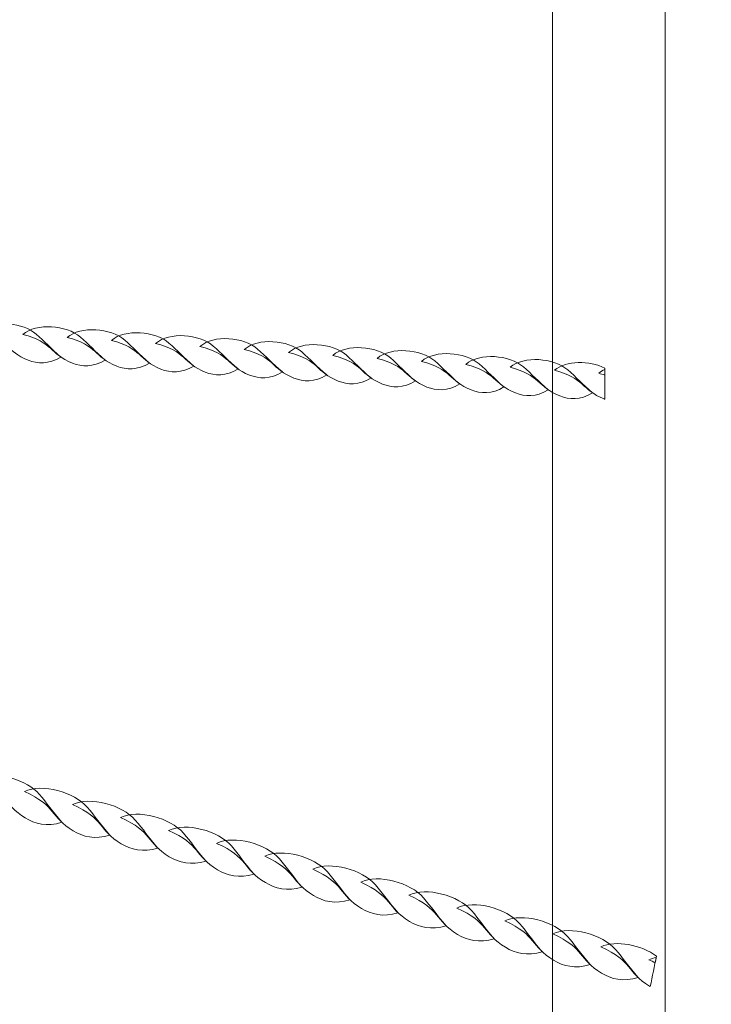
# Model space of a CAD drawing. Units: centimetres. Extents: x -18.8 to -10.5, y 4.2 to 14.8.
# Drawn here: x -14.4 to -14, y 7 to 7.6 of the extents above; entities that cross this region are included whole.
import ezdxf

# ---------------------------------------------------------------- set-up
doc = ezdxf.new("R2010")
doc.units = ezdxf.units.CM
doc.header["$MEASUREMENT"] = 0
doc.layers.add('layer 1', color=7, linetype='Continuous')

msp = doc.modelspace()

# ---------------------------------------------------------------- linework, layer by layer
at = {"layer": 'layer 1', "color": 242, "lineweight": 9}
msp.add_open_spline([(-15.17467, 14.82988), (-14.62972, 14.82988), (-14.19006, 14.84663), (-13.68467, 14.84663), (-13.68467, 14.84663), (-12.85624, 14.84663), (-12.18467, 14.17506), (-12.18467, 13.34663), (-12.18467, 13.34663), (-12.18467, 12.87312), (-12.40412, 12.45095), (-12.74682, 12.17607), (-12.74682, 12.17607), (-12.74675, 12.16993), (-12.74659, 12.16381), (-12.74659, 12.15765), (-12.74659, 12.15765), (-12.74659, 11.66782), (-12.74042, 11.18894), (-12.73778, 10.7153), (-12.73778, 10.7153), (-12.73778, 10.7153), (-11.49917, 10.7153), (-11.49917, 10.7153), (-11.49917, 10.7153), (-10.94688, 10.7153), (-10.49917, 10.26759), (-10.49917, 9.7153), (-10.49917, 9.7153), (-10.49917, 9.47313), (-10.50034, 9.2483), (-10.50034, 9.00425), (-10.50034, 9.00425), (-10.50034, 8.76766), (-10.58255, 8.55032), (-10.7199, 8.37908), (-10.7199, 8.37908), (-10.70736, 8.30108), (-10.70084, 8.22107), (-10.70084, 8.13953), (-10.70084, 8.13953), (-10.70084, 7.3111), (-11.37241, 6.63953), (-12.20084, 6.63953), (-12.20084, 6.63953), (-12.33017, 6.63953), (-12.45566, 6.6559), (-12.57539, 6.68667), (-12.57539, 6.68667), (-12.57539, 6.68667), (-12.57539, 5.92939), (-12.57539, 5.92939), (-12.57539, 5.92939), (-12.56421, 5.85555), (-12.55834, 5.77997), (-12.55834, 5.703), (-12.55834, 5.703), (-12.55834, 5.6259), (-12.56417, 5.55017), (-12.57539, 5.4762), (-12.57539, 5.4762), (-12.57539, 5.4762), (-12.57539, 5.47609), (-12.57539, 5.47609), (-12.57539, 5.47609), (-12.57539, 5.47609), (-12.57541, 5.47609), (-12.57541, 5.47609), (-12.57541, 5.47609), (-12.68478, 4.75533), (-13.30705, 4.203), (-14.05834, 4.203), (-14.05834, 4.203), (-14.76657, 4.203), (-15.36006, 4.69385), (-15.51741, 5.3539), (-15.51741, 5.3539), (-16.10569, 5.55671), (-16.52834, 6.1151), (-16.52834, 6.77228), (-16.52834, 6.77228), (-16.52834, 6.77228), (-16.52834, 7.37551), (-16.52834, 7.37551), (-16.52834, 7.37551), (-16.78089, 7.37819), (-17.03043, 7.3833), (-17.29863, 7.3833), (-17.29863, 7.3833), (-18.12706, 7.3833), (-18.79863, 8.05487), (-18.79863, 8.8833), (-18.79863, 8.8833), (-18.79863, 9.13978), (-18.79863, 9.38682), (-18.79863, 9.6433), (-18.79863, 9.6433), (-18.79863, 10.47173), (-18.12706, 11.1433), (-17.29863, 11.1433), (-17.29863, 11.1433), (-16.93112, 11.1433), (-16.60342, 11.1573), (-16.25768, 11.1573), (-16.25768, 11.1573), (-16.19589, 11.1573), (-16.13498, 11.15348), (-16.07515, 11.14622), (-16.07515, 11.14622), (-16.07251, 11.46902), (-16.06968, 11.79504), (-16.06966, 12.12606), (-16.06966, 12.12606), (-16.43683, 12.39949), (-16.67467, 12.83689), (-16.67467, 13.32988), (-16.67467, 13.32988), (-16.67467, 14.15831), (-16.0031, 14.82988), (-15.17467, 14.82988)], degree=3, knots=[0, 0, 0, 0, 0.032258, 0.032258, 0.032258, 0.032258, 0.064516, 0.064516, 0.064516, 0.064516, 0.096774, 0.096774, 0.096774, 0.096774, 0.129032, 0.129032, 0.129032, 0.129032, 0.16129, 0.16129, 0.16129, 0.16129, 0.193548, 0.193548, 0.193548, 0.193548, 0.225806, 0.225806, 0.225806, 0.225806, 0.258065, 0.258065, 0.258065, 0.258065, 0.290323, 0.290323, 0.290323, 0.290323, 0.322581, 0.322581, 0.322581, 0.322581, 0.354839, 0.354839, 0.354839, 0.354839, 0.387097, 0.387097, 0.387097, 0.387097, 0.419355, 0.419355, 0.419355, 0.419355, 0.451613, 0.451613, 0.451613, 0.451613, 0.483871, 0.483871, 0.483871, 0.483871, 0.516129, 0.516129, 0.516129, 0.516129, 0.548387, 0.548387, 0.548387, 0.548387, 0.580645, 0.580645, 0.580645, 0.580645, 0.612903, 0.612903, 0.612903, 0.612903, 0.645161, 0.645161, 0.645161, 0.645161, 0.677419, 0.677419, 0.677419, 0.677419, 0.709677, 0.709677, 0.709677, 0.709677, 0.741935, 0.741935, 0.741935, 0.741935, 0.774194, 0.774194, 0.774194, 0.774194, 0.806452, 0.806452, 0.806452, 0.806452, 0.83871, 0.83871, 0.83871, 0.83871, 0.870968, 0.870968, 0.870968, 0.870968, 0.903226, 0.903226, 0.903226, 0.903226, 0.935484, 0.935484, 0.935484, 0.935484, 1, 1, 1, 1], dxfattribs=at)
at = {"layer": 'layer 1', "color": 254, "lineweight": 20}
for points, knots in [([(-14.02834, 8.57449), (-14.02834, 8.57449), (-14.08834, 8.57449), (-14.08834, 8.57449), (-14.08834, 8.57449), (-14.08834, 8.57449), (-14.08834, 5.73576), (-14.08834, 5.73576), (-14.08834, 5.73576), (-14.08834, 5.71767), (-14.07491, 5.703), (-14.05834, 5.703), (-14.05834, 5.703), (-14.04177, 5.703), (-14.02834, 5.71767), (-14.02834, 5.73576), (-14.02834, 5.73576), (-14.02834, 5.73576), (-14.02834, 8.57449), (-14.02834, 8.57449)], [0, 0, 0, 0, 0.166667, 0.166667, 0.166667, 0.166667, 0.333333, 0.333333, 0.333333, 0.333333, 0.5, 0.5, 0.5, 0.5, 0.666667, 0.666667, 0.666667, 0.666667, 1, 1, 1, 1]), ([(-14.39273, 7.39025), (-14.38486, 7.39519), (-14.37064, 7.3937), (-14.36363, 7.38769), (-14.36363, 7.38769), (-14.35914, 7.38385), (-14.35598, 7.38016), (-14.35038, 7.37546), (-14.35038, 7.37546), (-14.3569, 7.37147), (-14.36285, 7.3718), (-14.36789, 7.37381), (-14.36789, 7.37381), (-14.37956, 7.37846), (-14.37816, 7.38456), (-14.39273, 7.38864), (-14.39273, 7.38864), (-14.39273, 7.38918), (-14.39273, 7.38971), (-14.39273, 7.39025)], [0, 0, 0, 0, 0.166667, 0.166667, 0.166667, 0.166667, 0.333333, 0.333333, 0.333333, 0.333333, 0.5, 0.5, 0.5, 0.5, 0.666667, 0.666667, 0.666667, 0.666667, 1, 1, 1, 1]), ([(-14.37074, 7.38748), (-14.36336, 7.3938), (-14.34754, 7.39255), (-14.34002, 7.3861), (-14.34002, 7.3861), (-14.33553, 7.38226), (-14.33237, 7.37857), (-14.32677, 7.37387), (-14.32677, 7.37387), (-14.33329, 7.36988), (-14.33924, 7.37021), (-14.34428, 7.37222), (-14.34428, 7.37222), (-14.35636, 7.37704), (-14.35444, 7.3834), (-14.37074, 7.38748)], [0, 0, 0, 0, 0.2, 0.2, 0.2, 0.2, 0.4, 0.4, 0.4, 0.4, 0.6, 0.6, 0.6, 0.6, 1, 1, 1, 1]), ([(-14.34713, 7.38589), (-14.33975, 7.3922), (-14.32393, 7.39096), (-14.31641, 7.38451), (-14.31641, 7.38451), (-14.31192, 7.38067), (-14.30876, 7.37698), (-14.30316, 7.37228), (-14.30316, 7.37228), (-14.30968, 7.36829), (-14.31563, 7.36862), (-14.32067, 7.37063), (-14.32067, 7.37063), (-14.33275, 7.37545), (-14.33083, 7.38181), (-14.34713, 7.38589)], [0, 0, 0, 0, 0.2, 0.2, 0.2, 0.2, 0.4, 0.4, 0.4, 0.4, 0.6, 0.6, 0.6, 0.6, 1, 1, 1, 1]), ([(-14.32352, 7.3843), (-14.31614, 7.39062), (-14.30032, 7.38937), (-14.2928, 7.38292), (-14.2928, 7.38292), (-14.28831, 7.37908), (-14.28515, 7.3754), (-14.27955, 7.37069), (-14.27955, 7.37069), (-14.28607, 7.3667), (-14.29201, 7.36703), (-14.29706, 7.36904), (-14.29706, 7.36904), (-14.30914, 7.37385), (-14.30721, 7.38022), (-14.32352, 7.3843)], [0, 0, 0, 0, 0.2, 0.2, 0.2, 0.2, 0.4, 0.4, 0.4, 0.4, 0.6, 0.6, 0.6, 0.6, 1, 1, 1, 1]), ([(-14.29991, 7.38271), (-14.29253, 7.38903), (-14.27671, 7.38778), (-14.26919, 7.38133), (-14.26919, 7.38133), (-14.2647, 7.37749), (-14.26154, 7.37381), (-14.25594, 7.3691), (-14.25594, 7.3691), (-14.26246, 7.36511), (-14.2684, 7.36544), (-14.27344, 7.36745), (-14.27344, 7.36745), (-14.28553, 7.37226), (-14.2836, 7.37863), (-14.29991, 7.38271)], [0, 0, 0, 0, 0.2, 0.2, 0.2, 0.2, 0.4, 0.4, 0.4, 0.4, 0.6, 0.6, 0.6, 0.6, 1, 1, 1, 1]), ([(-14.2763, 7.38112), (-14.26892, 7.38744), (-14.2531, 7.38619), (-14.24558, 7.37974), (-14.24558, 7.37974), (-14.24109, 7.3759), (-14.23793, 7.37222), (-14.23232, 7.36751), (-14.23232, 7.36751), (-14.23885, 7.36352), (-14.24479, 7.36385), (-14.24983, 7.36586), (-14.24983, 7.36586), (-14.26192, 7.37067), (-14.25999, 7.37704), (-14.2763, 7.38112)], [0, 0, 0, 0, 0.2, 0.2, 0.2, 0.2, 0.4, 0.4, 0.4, 0.4, 0.6, 0.6, 0.6, 0.6, 1, 1, 1, 1]), ([(-14.25269, 7.37953), (-14.2453, 7.38584), (-14.22949, 7.3846), (-14.22197, 7.37815), (-14.22197, 7.37815), (-14.21748, 7.37431), (-14.21432, 7.37062), (-14.20871, 7.36591), (-14.20871, 7.36591), (-14.21524, 7.36193), (-14.22118, 7.36226), (-14.22622, 7.36427), (-14.22622, 7.36427), (-14.23831, 7.36908), (-14.23638, 7.37545), (-14.25269, 7.37953)], [0, 0, 0, 0, 0.2, 0.2, 0.2, 0.2, 0.4, 0.4, 0.4, 0.4, 0.6, 0.6, 0.6, 0.6, 1, 1, 1, 1]), ([(-14.22907, 7.37794), (-14.22169, 7.38425), (-14.20588, 7.38301), (-14.19836, 7.37656), (-14.19836, 7.37656), (-14.19387, 7.37272), (-14.19071, 7.36903), (-14.1851, 7.36432), (-14.1851, 7.36432), (-14.19163, 7.36034), (-14.19757, 7.36067), (-14.20261, 7.36268), (-14.20261, 7.36268), (-14.21469, 7.3675), (-14.21277, 7.37386), (-14.22907, 7.37794)], [0, 0, 0, 0, 0.2, 0.2, 0.2, 0.2, 0.4, 0.4, 0.4, 0.4, 0.6, 0.6, 0.6, 0.6, 1, 1, 1, 1]), ([(-14.20546, 7.37635), (-14.19808, 7.38266), (-14.18227, 7.38141), (-14.17475, 7.37497), (-14.17475, 7.37497), (-14.17026, 7.37113), (-14.1671, 7.36745), (-14.16149, 7.36273), (-14.16149, 7.36273), (-14.16802, 7.35875), (-14.17396, 7.35908), (-14.179, 7.36109), (-14.179, 7.36109), (-14.19108, 7.3659), (-14.18916, 7.37227), (-14.20546, 7.37635)], [0, 0, 0, 0, 0.2, 0.2, 0.2, 0.2, 0.4, 0.4, 0.4, 0.4, 0.6, 0.6, 0.6, 0.6, 1, 1, 1, 1]), ([(-14.18185, 7.37475), (-14.17447, 7.38107), (-14.15865, 7.37982), (-14.15113, 7.37338), (-14.15113, 7.37338), (-14.14664, 7.36954), (-14.14349, 7.36586), (-14.13788, 7.36114), (-14.13788, 7.36114), (-14.14441, 7.35716), (-14.15035, 7.35749), (-14.15539, 7.3595), (-14.15539, 7.3595), (-14.16747, 7.36431), (-14.16555, 7.37068), (-14.18185, 7.37475)], [0, 0, 0, 0, 0.2, 0.2, 0.2, 0.2, 0.4, 0.4, 0.4, 0.4, 0.6, 0.6, 0.6, 0.6, 1, 1, 1, 1]), ([(-14.15824, 7.37316), (-14.15086, 7.37948), (-14.13504, 7.37823), (-14.12752, 7.37179), (-14.12752, 7.37179), (-14.12304, 7.36795), (-14.11988, 7.36427), (-14.11427, 7.35955), (-14.11427, 7.35955), (-14.12079, 7.35557), (-14.12674, 7.3559), (-14.13178, 7.35791), (-14.13178, 7.35791), (-14.14386, 7.36272), (-14.14194, 7.36909), (-14.15824, 7.37316)], [0, 0, 0, 0, 0.2, 0.2, 0.2, 0.2, 0.4, 0.4, 0.4, 0.4, 0.6, 0.6, 0.6, 0.6, 1, 1, 1, 1]), ([(-14.13463, 7.37157), (-14.12725, 7.37789), (-14.11143, 7.37665), (-14.10391, 7.3702), (-14.10391, 7.3702), (-14.09942, 7.36636), (-14.09627, 7.36267), (-14.09066, 7.35796), (-14.09066, 7.35796), (-14.09718, 7.35398), (-14.10313, 7.35431), (-14.10817, 7.35632), (-14.10817, 7.35632), (-14.12025, 7.36113), (-14.11833, 7.3675), (-14.13463, 7.37157)], [0, 0, 0, 0, 0.2, 0.2, 0.2, 0.2, 0.4, 0.4, 0.4, 0.4, 0.6, 0.6, 0.6, 0.6, 1, 1, 1, 1]), ([(-14.11102, 7.36998), (-14.10364, 7.3763), (-14.08782, 7.37505), (-14.0803, 7.36861), (-14.0803, 7.36861), (-14.07581, 7.36477), (-14.07266, 7.36109), (-14.06705, 7.35637), (-14.06705, 7.35637), (-14.07357, 7.35239), (-14.07951, 7.35272), (-14.08456, 7.35473), (-14.08456, 7.35473), (-14.09664, 7.35954), (-14.09471, 7.36591), (-14.11102, 7.36998)], [0, 0, 0, 0, 0.2, 0.2, 0.2, 0.2, 0.4, 0.4, 0.4, 0.4, 0.6, 0.6, 0.6, 0.6, 1, 1, 1, 1]), ([(-14.08741, 7.36839), (-14.08112, 7.37378), (-14.0687, 7.37367), (-14.06052, 7.36953), (-14.06052, 7.36953), (-14.06052, 7.36401), (-14.06052, 7.35849), (-14.06052, 7.35297), (-14.06052, 7.35297), (-14.06066, 7.35303), (-14.0608, 7.35308), (-14.06094, 7.35313), (-14.06094, 7.35313), (-14.07303, 7.35795), (-14.0711, 7.36432), (-14.08741, 7.36839)], [0, 0, 0, 0, 0.2, 0.2, 0.2, 0.2, 0.4, 0.4, 0.4, 0.4, 0.6, 0.6, 0.6, 0.6, 1, 1, 1, 1]), ([(-14.0638, 7.3668), (-14.06284, 7.36763), (-14.06173, 7.36832), (-14.06052, 7.36889), (-14.06052, 7.36889), (-14.06052, 7.36788), (-14.06052, 7.36688), (-14.06052, 7.36588), (-14.06052, 7.36588), (-14.06152, 7.3662), (-14.06261, 7.36651), (-14.0638, 7.3668)], [0, 0, 0, 0, 0.25, 0.25, 0.25, 0.25, 0.5, 0.5, 0.5, 0.5, 1, 1, 1, 1]), ([(-14.39348, 7.1516), (-14.38386, 7.15474), (-14.36844, 7.15005), (-14.36193, 7.14255), (-14.36193, 7.14255), (-14.35778, 7.13778), (-14.35505, 7.13345), (-14.34985, 7.12757), (-14.34985, 7.12757), (-14.35782, 7.12515), (-14.36428, 7.12681), (-14.36941, 7.12992), (-14.36941, 7.12992), (-14.3813, 7.13713), (-14.3785, 7.14279), (-14.39379, 7.15011), (-14.39379, 7.15011), (-14.39369, 7.15061), (-14.39359, 7.1511), (-14.39348, 7.1516)], [0, 0, 0, 0, 0.166667, 0.166667, 0.166667, 0.166667, 0.333333, 0.333333, 0.333333, 0.333333, 0.5, 0.5, 0.5, 0.5, 0.666667, 0.666667, 0.666667, 0.666667, 1, 1, 1, 1]), ([(-14.36978, 7.14395), (-14.3604, 7.14847), (-14.34329, 7.14367), (-14.33634, 7.13566), (-14.33634, 7.13566), (-14.33218, 7.13088), (-14.32945, 7.12655), (-14.32426, 7.12068), (-14.32426, 7.12068), (-14.33222, 7.11825), (-14.33868, 7.11992), (-14.34381, 7.12302), (-14.34381, 7.12302), (-14.3561, 7.13047), (-14.3527, 7.13627), (-14.36978, 7.14395)], [0, 0, 0, 0, 0.2, 0.2, 0.2, 0.2, 0.4, 0.4, 0.4, 0.4, 0.6, 0.6, 0.6, 0.6, 1, 1, 1, 1]), ([(-14.34418, 7.13705), (-14.33481, 7.14157), (-14.3177, 7.13678), (-14.31074, 7.12876), (-14.31074, 7.12876), (-14.30659, 7.12399), (-14.30386, 7.11966), (-14.29866, 7.11379), (-14.29866, 7.11379), (-14.30663, 7.11136), (-14.31308, 7.11303), (-14.31821, 7.11613), (-14.31821, 7.11613), (-14.3305, 7.12358), (-14.32711, 7.12938), (-14.34418, 7.13705)], [0, 0, 0, 0, 0.2, 0.2, 0.2, 0.2, 0.4, 0.4, 0.4, 0.4, 0.6, 0.6, 0.6, 0.6, 1, 1, 1, 1]), ([(-14.31858, 7.13016), (-14.30921, 7.13468), (-14.2921, 7.12988), (-14.28514, 7.12187), (-14.28514, 7.12187), (-14.28099, 7.11709), (-14.27826, 7.11277), (-14.27307, 7.10689), (-14.27307, 7.10689), (-14.28103, 7.10447), (-14.28748, 7.10613), (-14.29262, 7.10923), (-14.29262, 7.10923), (-14.30491, 7.11668), (-14.30151, 7.12248), (-14.31858, 7.13016)], [0, 0, 0, 0, 0.2, 0.2, 0.2, 0.2, 0.4, 0.4, 0.4, 0.4, 0.6, 0.6, 0.6, 0.6, 1, 1, 1, 1]), ([(-14.29299, 7.12326), (-14.28361, 7.12779), (-14.2665, 7.12299), (-14.25955, 7.11497), (-14.25955, 7.11497), (-14.2554, 7.1102), (-14.25266, 7.10587), (-14.24747, 7.1), (-14.24747, 7.1), (-14.25543, 7.09757), (-14.26189, 7.09924), (-14.26702, 7.10234), (-14.26702, 7.10234), (-14.27931, 7.10979), (-14.27591, 7.11559), (-14.29299, 7.12326)], [0, 0, 0, 0, 0.2, 0.2, 0.2, 0.2, 0.4, 0.4, 0.4, 0.4, 0.6, 0.6, 0.6, 0.6, 1, 1, 1, 1]), ([(-14.26739, 7.11637), (-14.25802, 7.12089), (-14.24091, 7.1161), (-14.23395, 7.10808), (-14.23395, 7.10808), (-14.2298, 7.10331), (-14.22707, 7.09898), (-14.22187, 7.0931), (-14.22187, 7.0931), (-14.22984, 7.09068), (-14.23629, 7.09234), (-14.24142, 7.09545), (-14.24142, 7.09545), (-14.25371, 7.10289), (-14.25032, 7.1087), (-14.26739, 7.11637)], [0, 0, 0, 0, 0.2, 0.2, 0.2, 0.2, 0.4, 0.4, 0.4, 0.4, 0.6, 0.6, 0.6, 0.6, 1, 1, 1, 1]), ([(-14.24179, 7.10948), (-14.23242, 7.114), (-14.21531, 7.1092), (-14.20835, 7.10119), (-14.20835, 7.10119), (-14.2042, 7.09641), (-14.20148, 7.09209), (-14.19627, 7.08621), (-14.19627, 7.08621), (-14.20424, 7.08379), (-14.2107, 7.08545), (-14.21582, 7.08855), (-14.21582, 7.08855), (-14.22812, 7.096), (-14.22472, 7.10181), (-14.24179, 7.10948)], [0, 0, 0, 0, 0.2, 0.2, 0.2, 0.2, 0.4, 0.4, 0.4, 0.4, 0.6, 0.6, 0.6, 0.6, 1, 1, 1, 1]), ([(-14.2162, 7.10259), (-14.20682, 7.10711), (-14.18971, 7.10231), (-14.18275, 7.0943), (-14.18275, 7.0943), (-14.1786, 7.08952), (-14.17588, 7.0852), (-14.17068, 7.07931), (-14.17068, 7.07931), (-14.17864, 7.07689), (-14.1851, 7.07856), (-14.19022, 7.08166), (-14.19022, 7.08166), (-14.20252, 7.08911), (-14.19912, 7.09491), (-14.2162, 7.10259)], [0, 0, 0, 0, 0.2, 0.2, 0.2, 0.2, 0.4, 0.4, 0.4, 0.4, 0.6, 0.6, 0.6, 0.6, 1, 1, 1, 1]), ([(-14.1906, 7.09569), (-14.18122, 7.10021), (-14.16412, 7.09541), (-14.15716, 7.0874), (-14.15716, 7.0874), (-14.15301, 7.08262), (-14.15029, 7.0783), (-14.14508, 7.07242), (-14.14508, 7.07242), (-14.15304, 7.07), (-14.1595, 7.07166), (-14.16463, 7.07476), (-14.16463, 7.07476), (-14.17692, 7.08221), (-14.17353, 7.08801), (-14.1906, 7.09569)], [0, 0, 0, 0, 0.2, 0.2, 0.2, 0.2, 0.4, 0.4, 0.4, 0.4, 0.6, 0.6, 0.6, 0.6, 1, 1, 1, 1]), ([(-14.165, 7.0888), (-14.15563, 7.09332), (-14.13852, 7.08852), (-14.13156, 7.08051), (-14.13156, 7.08051), (-14.12741, 7.07573), (-14.12469, 7.07141), (-14.11948, 7.06553), (-14.11948, 7.06553), (-14.12745, 7.0631), (-14.13391, 7.06477), (-14.13903, 7.06787), (-14.13903, 7.06787), (-14.15133, 7.07532), (-14.14793, 7.08112), (-14.165, 7.0888)], [0, 0, 0, 0, 0.2, 0.2, 0.2, 0.2, 0.4, 0.4, 0.4, 0.4, 0.6, 0.6, 0.6, 0.6, 1, 1, 1, 1]), ([(-14.13941, 7.0819), (-14.13003, 7.08642), (-14.11292, 7.08162), (-14.10596, 7.07361), (-14.10596, 7.07361), (-14.10182, 7.06884), (-14.09909, 7.06451), (-14.09389, 7.05863), (-14.09389, 7.05863), (-14.10185, 7.05621), (-14.10831, 7.05787), (-14.11344, 7.06098), (-14.11344, 7.06098), (-14.12573, 7.06843), (-14.12233, 7.07423), (-14.13941, 7.0819)], [0, 0, 0, 0, 0.2, 0.2, 0.2, 0.2, 0.4, 0.4, 0.4, 0.4, 0.6, 0.6, 0.6, 0.6, 1, 1, 1, 1]), ([(-14.11381, 7.07501), (-14.10444, 7.07953), (-14.08732, 7.07473), (-14.08037, 7.06672), (-14.08037, 7.06672), (-14.07622, 7.06194), (-14.0735, 7.05762), (-14.06829, 7.05174), (-14.06829, 7.05174), (-14.07626, 7.04932), (-14.08271, 7.05098), (-14.08784, 7.05409), (-14.08784, 7.05409), (-14.10013, 7.06153), (-14.09674, 7.06733), (-14.11381, 7.07501)], [0, 0, 0, 0, 0.2, 0.2, 0.2, 0.2, 0.4, 0.4, 0.4, 0.4, 0.6, 0.6, 0.6, 0.6, 1, 1, 1, 1]), ([(-14.08822, 7.06811), (-14.07884, 7.07263), (-14.06173, 7.06784), (-14.05478, 7.05983), (-14.05478, 7.05983), (-14.05062, 7.05505), (-14.0479, 7.05073), (-14.04269, 7.04485), (-14.04269, 7.04485), (-14.05066, 7.04242), (-14.05711, 7.04408), (-14.06224, 7.04719), (-14.06224, 7.04719), (-14.07453, 7.05464), (-14.07114, 7.06044), (-14.08822, 7.06811)], [0, 0, 0, 0, 0.2, 0.2, 0.2, 0.2, 0.4, 0.4, 0.4, 0.4, 0.6, 0.6, 0.6, 0.6, 1, 1, 1, 1]), ([(-14.06262, 7.06122), (-14.05466, 7.06506), (-14.04114, 7.06218), (-14.03297, 7.05633), (-14.03297, 7.05633), (-14.03409, 7.05092), (-14.0352, 7.04551), (-14.03632, 7.0401), (-14.03632, 7.0401), (-14.03643, 7.04017), (-14.03653, 7.04023), (-14.03664, 7.0403), (-14.03664, 7.0403), (-14.04894, 7.04774), (-14.04554, 7.05355), (-14.06262, 7.06122)], [0, 0, 0, 0, 0.2, 0.2, 0.2, 0.2, 0.4, 0.4, 0.4, 0.4, 0.6, 0.6, 0.6, 0.6, 1, 1, 1, 1]), ([(-14.03702, 7.05433), (-14.03583, 7.0549), (-14.03452, 7.05532), (-14.03312, 7.05561), (-14.03312, 7.05561), (-14.03332, 7.05465), (-14.03352, 7.05369), (-14.03371, 7.05274), (-14.03371, 7.05274), (-14.03472, 7.05326), (-14.03582, 7.05379), (-14.03702, 7.05433)], [0, 0, 0, 0, 0.25, 0.25, 0.25, 0.25, 0.5, 0.5, 0.5, 0.5, 1, 1, 1, 1])]:
    msp.add_open_spline(points, degree=3, knots=knots, dxfattribs=at)

doc.saveas('drawing.dxf')
